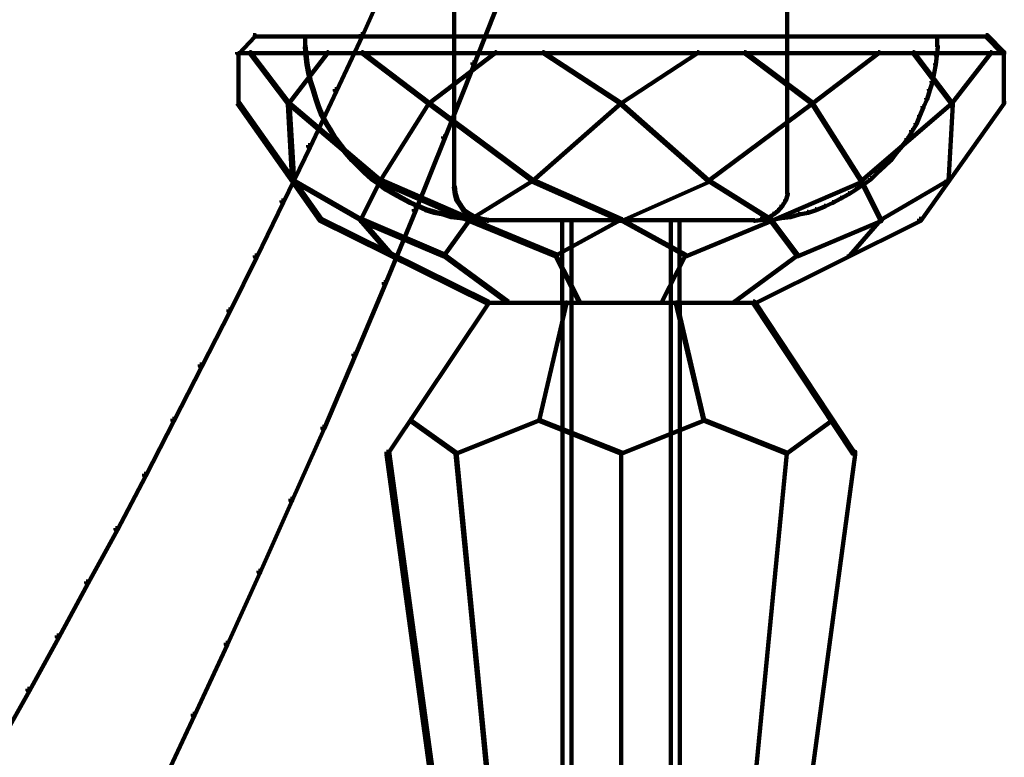
# Model space of a CAD drawing. Units: inches. Extents: x -19.8 to 30.1, y -27.2 to 35.8.
# Drawn here: x -1.7 to 2.1, y 1.9 to 4.7 of the extents above; entities that cross this region are included whole.
import ezdxf

# ---------------------------------------------------------------- set-up
doc = ezdxf.new("R2010")
doc.units = ezdxf.units.IN
doc.header["$MEASUREMENT"] = 0
doc.layers.add('Layer 1', color=7, linetype='Continuous')

# ---------------------------------------------------------------- blocks, each defined once
blk = doc.blocks.new('block 3')
at = {"layer": 'Layer 1', "color": 7, "lineweight": 140, "true_color": 0xffffff}
for points in [[(-0.0079, 5.1045), (-0.0079, 4.6379)], [(1.25, 5.1045), (1.25, 4.6379)], [(-0.268, 4.8629), (-0.2613, 4.8629), (-0.2613, 4.8561), (-0.3552, 4.6449), (-0.3618, 4.6449), (-0.3618, 4.6516)], [(0.1682, 4.8194), (0.1749, 4.8194), (0.1749, 4.8127), (0.0675, 4.5375), (0.0608, 4.5375), (0.0608, 4.5442)], [(-0.3618, 4.6516), (-0.3552, 4.6516), (-0.3552, 4.6449), (-0.4526, 4.4367), (-0.4591, 4.4367), (-0.4591, 4.4435)], [(-0.7678, 4.6481), (-0.7611, 4.6481), (-0.7611, 4.6414), (-0.8216, 4.5777), (-0.8282, 4.5777), (-0.8282, 4.5843)], [(-0.7678, 4.6432), (0.6278, 4.6432)], [(-0.5716, 4.6449), (-0.5716, 4.6044)], [(-0.0079, 4.6449), (-0.0079, 4.0746)], [(0.6177, 4.6432), (2.0099, 4.6432)], [(1.25, 4.6449), (1.25, 4.0746)], [(1.817, 4.6449), (1.817, 4.6044)], [(1.9999, 4.6481), (2.0066, 4.6481), (2.0702, 4.5843), (2.0702, 4.5777), (2.0636, 4.5777), (1.9999, 4.6414)], [(-0.8249, 4.5794), (0.6244, 4.5794)], [(-0.8232, 4.5843), (-0.8232, 4.3864)], [(-0.7813, 4.5843), (-0.7779, 4.5843), (-0.6337, 4.3931), (-0.6337, 4.3899), (-0.6371, 4.3899), (-0.7813, 4.581)], [(-0.4895, 4.5843), (-0.4861, 4.5843), (-0.4861, 4.581), (-0.6337, 4.3899), (-0.6371, 4.3899), (-0.6371, 4.3931)], [(-0.5733, 4.6079), (-0.5699, 4.6079), (-0.5666, 4.5743), (-0.5666, 4.5711), (-0.5699, 4.5711), (-0.5733, 4.6044)], [(-0.3585, 4.5843), (-0.3552, 4.5843), (-0.1037, 4.3931), (-0.1037, 4.3899), (-0.1069, 4.3899), (-0.3585, 4.581)], [(0.1448, 4.5843), (0.148, 4.5843), (0.148, 4.581), (-0.1037, 4.3899), (-0.1069, 4.3899), (-0.1069, 4.3931)], [(0.3258, 4.5843), (0.3292, 4.5843), (0.6209, 4.3931), (0.6209, 4.3899), (0.6177, 4.3899), (0.3258, 4.581)], [(0.9096, 4.5843), (0.9129, 4.5843), (0.9129, 4.581), (0.6209, 4.3899), (0.6177, 4.3899), (0.6177, 4.3931)], [(0.6209, 4.5794), (2.0702, 4.5794)], [(1.0873, 4.5843), (1.0907, 4.5843), (1.3458, 4.3931), (1.3458, 4.3899), (1.3423, 4.3899), (1.0873, 4.581)], [(1.5939, 4.5843), (1.5972, 4.5843), (1.5972, 4.581), (1.3458, 4.3899), (1.3423, 4.3899), (1.3423, 4.3931)], [(1.7248, 4.5843), (1.7282, 4.5843), (1.8724, 4.3931), (1.8724, 4.3899), (1.8689, 4.3899), (1.7248, 4.581)], [(1.8153, 4.6079), (1.8187, 4.6079), (1.8187, 4.6044), (1.8153, 4.5711), (1.812, 4.5711), (1.812, 4.5743)], [(2.0166, 4.5843), (2.02, 4.5843), (2.02, 4.581), (1.8724, 4.3899), (1.8689, 4.3899), (1.8689, 4.3931)], [(2.0685, 4.5843), (2.0685, 4.3864)], [(-0.5699, 4.5743), (-0.5666, 4.5743), (-0.5632, 4.5408), (-0.5632, 4.5375), (-0.5666, 4.5375), (-0.5699, 4.5711)], [(-0.5666, 4.5408), (-0.5632, 4.5408), (-0.5564, 4.5071), (-0.5564, 4.5039), (-0.5599, 4.5039), (-0.5666, 4.5375)], [(0.0608, 4.5442), (0.0675, 4.5442), (0.0675, 4.5375), (-0.0432, 4.2591), (-0.0498, 4.2591), (-0.0498, 4.2657)], [(1.8086, 4.5408), (1.812, 4.5408), (1.812, 4.5375), (1.8052, 4.5039), (1.8019, 4.5039), (1.8019, 4.5071)], [(1.812, 4.5743), (1.8153, 4.5743), (1.8153, 4.5711), (1.812, 4.5375), (1.8086, 4.5375), (1.8086, 4.5408)], [(-0.5599, 4.5071), (-0.5564, 4.5071), (-0.5498, 4.4739), (-0.5498, 4.4704), (-0.5532, 4.4704), (-0.5599, 4.5039)], [(1.8019, 4.5071), (1.8052, 4.5071), (1.8052, 4.5039), (1.7985, 4.4704), (1.7952, 4.4704), (1.7952, 4.4739)], [(-0.5532, 4.4739), (-0.5498, 4.4739), (-0.5398, 4.4435), (-0.5398, 4.4401), (-0.543, 4.4401), (-0.5532, 4.4704)], [(1.7952, 4.4739), (1.7985, 4.4739), (1.7985, 4.4704), (1.7885, 4.4401), (1.7851, 4.4401), (1.7851, 4.4435)], [(-0.4591, 4.4435), (-0.4526, 4.4435), (-0.4526, 4.4367), (-0.5532, 4.2255), (-0.5599, 4.2255), (-0.5599, 4.2321)], [(-0.543, 4.4435), (-0.5398, 4.4435), (-0.5297, 4.4098), (-0.5297, 4.4067), (-0.533, 4.4067), (-0.543, 4.4401)], [(1.7851, 4.4435), (1.7885, 4.4435), (1.7885, 4.4401), (1.7785, 4.4067), (1.7751, 4.4067), (1.7751, 4.4098)], [(-0.8282, 4.3966), (-0.8216, 4.3966), (-0.5096, 3.9539), (-0.5096, 3.947), (-0.5164, 3.947), (-0.8282, 4.3899)], [(-0.6371, 4.3931), (-0.6303, 4.3931), (-0.6135, 4.1014), (-0.6135, 4.0945), (-0.6203, 4.0945), (-0.6371, 4.3864)], [(-0.6371, 4.3931), (-0.6337, 4.3931), (-0.2881, 4.1014), (-0.2881, 4.098), (-0.2915, 4.098), (-0.6371, 4.3899)], [(-0.533, 4.4098), (-0.5297, 4.4098), (-0.5196, 4.3797), (-0.5196, 4.3765), (-0.523, 4.3765), (-0.533, 4.4067)], [(-0.1069, 4.3931), (-0.1037, 4.3931), (-0.1037, 4.3899), (-0.2881, 4.098), (-0.2915, 4.098), (-0.2915, 4.1014)], [(-0.1069, 4.3931), (-0.1037, 4.3931), (0.289, 4.1014), (0.289, 4.098), (0.2855, 4.098), (-0.1069, 4.3899)], [(0.6177, 4.3931), (0.6209, 4.3931), (0.6209, 4.3899), (0.289, 4.098), (0.2855, 4.098), (0.2855, 4.1014)], [(0.6177, 4.3931), (0.6209, 4.3931), (0.9531, 4.1014), (0.9531, 4.098), (0.9498, 4.098), (0.6177, 4.3899)], [(1.3423, 4.3931), (1.3458, 4.3931), (1.3458, 4.3899), (0.9531, 4.098), (0.9498, 4.098), (0.9498, 4.1014)], [(1.3423, 4.3931), (1.3458, 4.3931), (1.5302, 4.1014), (1.5302, 4.098), (1.5269, 4.098), (1.3423, 4.3899)], [(1.8689, 4.3931), (1.8724, 4.3931), (1.8724, 4.3899), (1.5302, 4.098), (1.5269, 4.098), (1.5269, 4.1014)], [(2.0636, 4.3966), (2.0702, 4.3966), (2.0702, 4.3899), (1.755, 3.947), (1.7483, 3.947), (1.7483, 3.9539)], [(1.7751, 4.4098), (1.7785, 4.4098), (1.7785, 4.4067), (1.7651, 4.3765), (1.7617, 4.3765), (1.7617, 4.3797)], [(1.8689, 4.3931), (1.8757, 4.3931), (1.8757, 4.3864), (1.859, 4.0945), (1.8521, 4.0945), (1.8521, 4.1014)], [(-0.523, 4.3797), (-0.5196, 4.3797), (-0.5061, 4.3462), (-0.5061, 4.3431), (-0.5096, 4.3431), (-0.523, 4.3765)], [(1.7617, 4.3797), (1.7651, 4.3797), (1.7651, 4.3765), (1.7516, 4.3431), (1.7483, 4.3431), (1.7483, 4.3462)], [(-0.5096, 4.3462), (-0.5061, 4.3462), (-0.4895, 4.3161), (-0.4895, 4.3124), (-0.4927, 4.3124), (-0.5096, 4.3431)], [(-0.4927, 4.3161), (-0.4895, 4.3161), (-0.4727, 4.2892), (-0.4727, 4.286), (-0.4759, 4.286), (-0.4927, 4.3124)], [(1.7349, 4.3161), (1.7382, 4.3161), (1.7382, 4.3124), (1.7215, 4.286), (1.7181, 4.286), (1.7181, 4.2892)], [(1.7483, 4.3462), (1.7516, 4.3462), (1.7516, 4.3431), (1.7382, 4.3124), (1.7349, 4.3124), (1.7349, 4.3161)], [(-0.4759, 4.2892), (-0.4727, 4.2892), (-0.4558, 4.2591), (-0.4558, 4.2557), (-0.4591, 4.2557), (-0.4759, 4.286)], [(1.7181, 4.2892), (1.7215, 4.2892), (1.7215, 4.286), (1.7046, 4.2557), (1.7012, 4.2557), (1.7012, 4.2591)], [(-0.4591, 4.2591), (-0.4558, 4.2591), (-0.4357, 4.2321), (-0.4357, 4.2289), (-0.4391, 4.2289), (-0.4591, 4.2557)], [(-0.0498, 4.2657), (-0.0432, 4.2657), (-0.0432, 4.2591), (-0.154, 3.9838), (-0.1607, 3.9838), (-0.1607, 3.9905)], [(1.7012, 4.2591), (1.7046, 4.2591), (1.7046, 4.2557), (1.6845, 4.2289), (1.6812, 4.2289), (1.6812, 4.2321)], [(-0.5599, 4.2321), (-0.5532, 4.2321), (-0.5532, 4.2255), (-0.6538, 4.0176), (-0.6605, 4.0176), (-0.6605, 4.024)], [(-0.4391, 4.2321), (-0.4357, 4.2321), (-0.4156, 4.2055), (-0.4156, 4.202), (-0.4189, 4.202), (-0.4391, 4.2289)], [(-0.4189, 4.2055), (-0.4156, 4.2055), (-0.3921, 4.1785), (-0.3921, 4.1749), (-0.3955, 4.1749), (-0.4189, 4.202)], [(1.6577, 4.2055), (1.661, 4.2055), (1.661, 4.202), (1.6409, 4.1749), (1.6376, 4.1749), (1.6376, 4.1785)], [(1.6812, 4.2321), (1.6845, 4.2321), (1.6845, 4.2289), (1.661, 4.202), (1.6577, 4.202), (1.6577, 4.2055)], [(-0.3955, 4.1785), (-0.3921, 4.1785), (-0.3685, 4.1552), (-0.3685, 4.1515), (-0.3721, 4.1515), (-0.3955, 4.1749)], [(1.6376, 4.1785), (1.6409, 4.1785), (1.6409, 4.1749), (1.6175, 4.1515), (1.614, 4.1515), (1.614, 4.1552)], [(-0.3721, 4.1552), (-0.3685, 4.1552), (-0.3451, 4.1315), (-0.3451, 4.1281), (-0.3484, 4.1281), (-0.3721, 4.1515)], [(-0.3484, 4.1315), (-0.3451, 4.1315), (-0.3183, 4.1081), (-0.3183, 4.1047), (-0.3216, 4.1047), (-0.3484, 4.1281)], [(1.5872, 4.1315), (1.5905, 4.1315), (1.5905, 4.1281), (1.5672, 4.1047), (1.5637, 4.1047), (1.5637, 4.1081)], [(1.614, 4.1552), (1.6175, 4.1552), (1.6175, 4.1515), (1.5905, 4.1281), (1.5872, 4.1281), (1.5872, 4.1315)], [(-0.6203, 4.1014), (-0.6169, 4.1014), (-0.3618, 3.9539), (-0.3618, 3.9503), (-0.3654, 3.9503), (-0.6203, 4.098)], [(-0.2915, 4.1014), (-0.2881, 4.1014), (-0.2881, 4.098), (-0.3618, 3.9503), (-0.3654, 3.9503), (-0.3654, 3.9539)], [(-0.3216, 4.1081), (-0.3183, 4.1081), (-0.2915, 4.0877), (-0.2915, 4.0846), (-0.2949, 4.0846), (-0.3216, 4.1047)], [(-0.2915, 4.1014), (-0.2848, 4.1014), (0.054, 3.9539), (0.054, 3.947), (0.0475, 3.947), (-0.2915, 4.0945)], [(0.2855, 4.1014), (0.289, 4.1014), (0.289, 4.098), (0.0507, 3.9503), (0.0475, 3.9503), (0.0475, 3.9539)], [(0.2855, 4.1014), (0.2922, 4.1014), (0.6244, 3.9539), (0.6244, 3.947), (0.6177, 3.947), (0.2855, 4.0945)], [(0.9498, 4.1014), (0.9565, 4.1014), (0.9565, 4.0945), (0.6244, 3.947), (0.6177, 3.947), (0.6177, 3.9539)], [(0.9498, 4.1014), (0.9531, 4.1014), (1.188, 3.9539), (1.188, 3.9503), (1.1846, 3.9503), (0.9498, 4.098)], [(1.5269, 4.1014), (1.5335, 4.1014), (1.5335, 4.0945), (1.1914, 3.947), (1.1846, 3.947), (1.1846, 3.9539)], [(1.5269, 4.1014), (1.5302, 4.1014), (1.6039, 3.9539), (1.6039, 3.9503), (1.6006, 3.9503), (1.5269, 4.098)], [(1.5637, 4.1081), (1.5672, 4.1081), (1.5672, 4.1047), (1.5402, 4.0846), (1.5368, 4.0846), (1.5368, 4.0877)], [(1.8521, 4.1014), (1.8556, 4.1014), (1.8556, 4.098), (1.6039, 3.9503), (1.6006, 3.9503), (1.6006, 3.9539)], [(-0.2949, 4.0877), (-0.2915, 4.0877), (-0.2646, 4.0679), (-0.2646, 4.0645), (-0.268, 4.0645), (-0.2949, 4.0846)], [(-0.268, 4.0679), (-0.2646, 4.0679), (-0.2345, 4.0511), (-0.2345, 4.0475), (-0.2379, 4.0475), (-0.268, 4.0645)], [(-0.0098, 4.0775), (-0.0064, 4.0775), (-0.003, 4.0511), (-0.003, 4.0475), (-0.0064, 4.0475), (-0.0098, 4.0746)], [(1.25, 4.0775), (1.25, 4.0475)], [(1.5067, 4.0679), (1.5101, 4.0679), (1.5101, 4.0645), (1.4831, 4.0475), (1.4798, 4.0475), (1.4798, 4.0511)], [(1.5368, 4.0877), (1.5402, 4.0877), (1.5402, 4.0846), (1.5101, 4.0645), (1.5067, 4.0645), (1.5067, 4.0679)], [(-0.6605, 4.024), (-0.6538, 4.024), (-0.6538, 4.0176), (-0.7545, 3.8095), (-0.7611, 3.8095), (-0.7611, 3.8163)], [(-0.2379, 4.0511), (-0.2345, 4.0511), (-0.2042, 4.0342), (-0.2042, 4.0307), (-0.2076, 4.0307), (-0.2379, 4.0475)], [(-0.2076, 4.0342), (-0.2042, 4.0342), (-0.174, 4.0176), (-0.174, 4.0141), (-0.1774, 4.0141), (-0.2076, 4.0307)], [(-0.0064, 4.0511), (-0.003, 4.0511), (0.0037, 4.0278), (0.0037, 4.024), (0.0005, 4.024), (-0.0064, 4.0475)], [(0.0005, 4.0278), (0.0037, 4.0278), (0.0171, 4.0074), (0.0171, 4.0039), (0.0139, 4.0039), (0.0005, 4.024)], [(1.2416, 4.0278), (1.245, 4.0278), (1.245, 4.024), (1.2316, 4.0039), (1.2282, 4.0039), (1.2282, 4.0074)], [(1.2485, 4.0511), (1.2517, 4.0511), (1.2517, 4.0475), (1.245, 4.024), (1.2416, 4.024), (1.2416, 4.0278)], [(1.4497, 4.0342), (1.453, 4.0342), (1.453, 4.0307), (1.4228, 4.0141), (1.4194, 4.0141), (1.4194, 4.0176)], [(1.4798, 4.0511), (1.4831, 4.0511), (1.4831, 4.0475), (1.453, 4.0307), (1.4497, 4.0307), (1.4497, 4.0342)], [(-0.1607, 3.9905), (-0.154, 3.9905), (-0.154, 3.9838), (-0.268, 3.7088), (-0.2748, 3.7088), (-0.2748, 3.7154)], [(-0.1774, 4.0176), (-0.174, 4.0176), (-0.1437, 4.0039), (-0.1437, 4.0007), (-0.1472, 4.0007), (-0.1774, 4.0141)], [(-0.1472, 4.0039), (-0.1437, 4.0039), (-0.1137, 3.9905), (-0.1137, 3.9873), (-0.1171, 3.9873), (-0.1472, 4.0007)], [(-0.1171, 3.9905), (-0.1137, 3.9905), (-0.08, 3.9805), (-0.08, 3.9772), (-0.0836, 3.9772), (-0.1171, 3.9873)], [(0.0139, 4.0074), (0.0171, 4.0074), (0.0306, 3.9873), (0.0306, 3.9838), (0.0272, 3.9838), (0.0139, 4.0039)], [(0.0272, 3.9873), (0.0306, 3.9873), (0.0507, 3.9738), (0.0507, 3.9703), (0.0475, 3.9703), (0.0272, 3.9838)], [(1.2115, 3.9873), (1.2148, 3.9873), (1.2148, 3.9838), (1.1981, 3.9703), (1.1946, 3.9703), (1.1946, 3.9738)], [(1.2282, 4.0074), (1.2316, 4.0074), (1.2316, 4.0039), (1.2148, 3.9838), (1.2115, 3.9838), (1.2115, 3.9873)], [(1.3558, 3.9905), (1.3591, 3.9905), (1.3591, 3.9873), (1.3289, 3.9772), (1.3255, 3.9772), (1.3255, 3.9805)], [(1.3892, 4.0039), (1.3927, 4.0039), (1.3927, 4.0007), (1.3591, 3.9873), (1.3558, 3.9873), (1.3558, 3.9905)], [(1.4194, 4.0176), (1.4228, 4.0176), (1.4228, 4.0141), (1.3927, 4.0007), (1.3892, 4.0007), (1.3892, 4.0039)], [(-0.5164, 3.9539), (-0.5096, 3.9539), (0.1212, 3.6417), (0.1212, 3.635), (0.1145, 3.635), (-0.5164, 3.947)], [(-0.3654, 3.9539), (-0.3618, 3.9539), (-0.2444, 3.8193), (-0.2444, 3.8163), (-0.2479, 3.8163), (-0.3654, 3.9503)], [(-0.3654, 3.9539), (-0.3585, 3.9539), (-0.0432, 3.8193), (-0.0432, 3.8128), (-0.0498, 3.8128), (-0.3654, 3.947)], [(-0.0836, 3.9805), (-0.08, 3.9805), (-0.0466, 3.9738), (-0.0466, 3.9703), (-0.0498, 3.9703), (-0.0836, 3.9772)], [(-0.0498, 3.9738), (-0.0466, 3.9738), (-0.0164, 3.9637), (-0.0164, 3.9603), (-0.0197, 3.9603), (-0.0498, 3.9703)], [(0.0475, 3.9539), (0.0507, 3.9539), (0.0507, 3.9503), (-0.0466, 3.8163), (-0.0498, 3.8163), (-0.0498, 3.8193)], [(-0.0197, 3.9637), (-0.0164, 3.9637), (0.0171, 3.9603), (0.0171, 3.9568), (0.0139, 3.9568), (-0.0197, 3.9603)], [(0.0139, 3.9603), (0.0171, 3.9603), (0.054, 3.9539), (0.054, 3.9503), (0.0507, 3.9503), (0.0139, 3.9568)], [(0.0475, 3.9738), (0.0507, 3.9738), (0.0741, 3.9603), (0.0741, 3.9568), (0.0709, 3.9568), (0.0475, 3.9703)], [(0.0475, 3.9539), (0.054, 3.9539), (0.3795, 3.8193), (0.3795, 3.8128), (0.3727, 3.8128), (0.0475, 3.947)], [(0.0507, 3.952), (0.0876, 3.952)], [(0.0709, 3.9603), (0.0741, 3.9603), (0.0977, 3.9539), (0.0977, 3.9503), (0.0943, 3.9503), (0.0709, 3.9568)], [(0.0842, 3.9539), (0.0876, 3.9539), (0.1212, 3.9503), (0.1212, 3.947), (0.1178, 3.947), (0.0842, 3.9503)], [(0.0943, 3.9539), (0.0977, 3.9539), (0.1212, 3.9503), (0.1212, 3.947), (0.1178, 3.947), (0.0943, 3.9503)], [(0.1178, 3.9487), (0.403, 3.9487)], [(0.1178, 3.9487), (0.6244, 3.9487)], [(0.6177, 3.9539), (0.6209, 3.9539), (0.6209, 3.9503), (0.3761, 3.8163), (0.3727, 3.8163), (0.3727, 3.8193)], [(0.3996, 3.9539), (0.3996, 3.635)], [(0.4348, 3.9503), (0.4348, 0.0487)], [(0.6177, 3.9539), (0.6209, 3.9539), (0.866, 3.8193), (0.866, 3.8163), (0.8625, 3.8163), (0.6177, 3.9503)], [(0.6209, 3.9487), (1.1275, 3.9487)], [(0.8106, 3.9503), (0.8106, 0.0487)], [(0.8424, 3.9539), (0.8424, 3.635)], [(0.8424, 3.9487), (1.1275, 3.9487)], [(1.1846, 3.9539), (1.1914, 3.9539), (1.1914, 3.947), (0.8692, 3.8128), (0.8625, 3.8128), (0.8625, 3.8193)], [(1.7483, 3.9539), (1.755, 3.9539), (1.755, 3.947), (1.1275, 3.635), (1.121, 3.635), (1.121, 3.6417)], [(1.1579, 3.9539), (1.1612, 3.9539), (1.1612, 3.9503), (1.1275, 3.947), (1.1243, 3.947), (1.1243, 3.9503)], [(1.1477, 3.9539), (1.1511, 3.9539), (1.1511, 3.9503), (1.1275, 3.947), (1.1243, 3.947), (1.1243, 3.9503)], [(1.1712, 3.9603), (1.1746, 3.9603), (1.1746, 3.9568), (1.1511, 3.9503), (1.1477, 3.9503), (1.1477, 3.9539)], [(1.1579, 3.952), (1.1946, 3.952)], [(1.1946, 3.9738), (1.1981, 3.9738), (1.1981, 3.9703), (1.1746, 3.9568), (1.1712, 3.9568), (1.1712, 3.9603)], [(1.1846, 3.9539), (1.188, 3.9539), (1.2887, 3.8193), (1.2887, 3.8163), (1.2853, 3.8163), (1.1846, 3.9503)], [(1.2249, 3.9603), (1.2282, 3.9603), (1.2282, 3.9568), (1.1946, 3.9503), (1.1914, 3.9503), (1.1914, 3.9539)], [(1.2585, 3.9637), (1.2618, 3.9637), (1.2618, 3.9603), (1.2282, 3.9568), (1.2249, 3.9568), (1.2249, 3.9603)], [(1.2919, 3.9738), (1.2954, 3.9738), (1.2954, 3.9703), (1.2618, 3.9603), (1.2585, 3.9603), (1.2585, 3.9637)], [(1.6006, 3.9539), (1.6073, 3.9539), (1.6073, 3.947), (1.2919, 3.8128), (1.2853, 3.8128), (1.2853, 3.8193)], [(1.3255, 3.9805), (1.3289, 3.9805), (1.3289, 3.9772), (1.2954, 3.9703), (1.2919, 3.9703), (1.2919, 3.9738)], [(1.6006, 3.9539), (1.6039, 3.9539), (1.6039, 3.9503), (1.4865, 3.8163), (1.4831, 3.8163), (1.4831, 3.8193)], [(-0.7611, 3.8163), (-0.7545, 3.8163), (-0.7545, 3.8095), (-0.8551, 3.605), (-0.8618, 3.605), (-0.8618, 3.6116)], [(-0.0498, 3.8193), (-0.0466, 3.8193), (0.195, 3.6417), (0.195, 3.6385), (0.1916, 3.6385), (-0.0498, 3.8163)], [(0.3727, 3.8193), (0.3761, 3.8193), (0.4667, 3.6417), (0.4667, 3.6385), (0.4633, 3.6385), (0.3727, 3.8163)], [(0.8625, 3.8193), (0.866, 3.8193), (0.866, 3.8163), (0.7753, 3.6385), (0.772, 3.6385), (0.772, 3.6417)], [(1.2853, 3.8193), (1.2887, 3.8193), (1.2887, 3.8163), (1.0471, 3.6385), (1.0438, 3.6385), (1.0438, 3.6417)], [(-0.2748, 3.7154), (-0.268, 3.7154), (-0.268, 3.7088), (-0.3821, 3.4372), (-0.3888, 3.4372), (-0.3888, 3.4439)], [(-0.8618, 3.6116), (-0.8551, 3.6116), (-0.8551, 3.605), (-0.9624, 3.3966), (-0.9691, 3.3966), (-0.9691, 3.4036)], [(0.1145, 3.6417), (0.1212, 3.6417), (0.1212, 3.635), (-0.258, 3.0681), (-0.2646, 3.0681), (-0.2646, 3.0747)], [(0.1145, 3.6367), (0.6278, 3.6367)], [(0.1145, 3.6367), (0.6278, 3.6367)], [(0.413, 3.6385), (0.4164, 3.6385), (0.4164, 3.635), (0.3124, 3.1921), (0.309, 3.1921), (0.309, 3.1956)], [(0.4014, 3.6385), (0.4014, 1.3067)], [(0.6177, 3.6367), (1.131, 3.6367)], [(0.6177, 3.6367), (1.131, 3.6367)], [(0.8291, 3.6385), (0.8324, 3.6385), (0.9364, 3.1956), (0.9364, 3.1921), (0.933, 3.1921), (0.8291, 3.635)], [(0.8441, 3.6385), (0.8441, 1.3067)], [(1.121, 3.6417), (1.1275, 3.6417), (1.5034, 3.0747), (1.5034, 3.0681), (1.4965, 3.0681), (1.121, 3.635)], [(-0.3888, 3.4439), (-0.3821, 3.4439), (-0.3821, 3.4372), (-0.4994, 3.1618), (-0.5061, 3.1618), (-0.5061, 3.1688)], [(-0.9691, 3.4036), (-0.9624, 3.4036), (-0.9624, 3.3966), (-1.0665, 3.1921), (-1.0731, 3.1921), (-1.0731, 3.1989)], [(-1.0731, 3.1989), (-1.0665, 3.1989), (-1.0665, 3.1921), (-1.1738, 2.984), (-1.1805, 2.984), (-1.1805, 2.9908)], [(-0.5061, 3.1688), (-0.4994, 3.1688), (-0.4994, 3.1618), (-0.6203, 2.8901), (-0.627, 2.8901), (-0.627, 2.8969)], [(-0.1774, 3.1956), (-0.174, 3.1956), (0.0005, 3.0715), (0.0005, 3.0681), (-0.003, 3.0681), (-0.1774, 3.1921)], [(0.309, 3.1956), (0.3124, 3.1956), (0.3124, 3.1921), (0.0005, 3.0681), (-0.003, 3.0681), (-0.003, 3.0715)], [(0.309, 3.1956), (0.3124, 3.1956), (0.6244, 3.0715), (0.6244, 3.0681), (0.6209, 3.0681), (0.309, 3.1921)], [(0.933, 3.1956), (0.9364, 3.1956), (0.9364, 3.1921), (0.6244, 3.0681), (0.6209, 3.0681), (0.6209, 3.0715)], [(0.933, 3.1956), (0.9364, 3.1956), (1.2485, 3.0715), (1.2485, 3.0681), (1.245, 3.0681), (0.933, 3.1921)], [(1.4161, 3.1956), (1.4194, 3.1956), (1.4194, 3.1921), (1.2485, 3.0681), (1.245, 3.0681), (1.245, 3.0715)], [(-0.2646, 3.0747), (-0.2545, 3.0747), (-0.013, 1.3134), (-0.013, 1.3035), (-0.0231, 1.3035), (-0.2646, 3.0647)], [(-0.003, 3.0715), (0.0005, 3.0715), (0.1714, 1.3102), (0.1714, 1.3067), (0.1682, 1.3067), (-0.003, 3.0681)], [(0.6227, 3.0715), (0.6227, 1.3067)], [(0.6227, 3.0715), (0.6227, 1.3067)], [(1.245, 3.0715), (1.2485, 3.0715), (1.2485, 3.0681), (1.0772, 1.3067), (1.0739, 1.3067), (1.0739, 1.3102)], [(1.4965, 3.0747), (1.5067, 3.0747), (1.5067, 3.0647), (1.2685, 1.3035), (1.2585, 1.3035), (1.2585, 1.3134)], [(-1.1805, 2.9908), (-1.1738, 2.9908), (-1.1738, 2.984), (-1.2811, 2.7796), (-1.2878, 2.7796), (-1.2878, 2.7863)], [(-0.627, 2.8969), (-0.6203, 2.8969), (-0.6203, 2.8901), (-0.7411, 2.6183), (-0.7477, 2.6183), (-0.7477, 2.6252)], [(-1.2878, 2.7863), (-1.2811, 2.7863), (-1.2811, 2.7796), (-1.3919, 2.5781), (-1.3986, 2.5781), (-1.3986, 2.5852)], [(-0.7477, 2.6252), (-0.7411, 2.6252), (-0.7411, 2.6183), (-0.8652, 2.3468), (-0.8719, 2.3468), (-0.8719, 2.3534)], [(-1.3986, 2.5852), (-1.3919, 2.5852), (-1.3919, 2.5781), (-1.5025, 2.3737), (-1.5093, 2.3737), (-1.5093, 2.3803)], [(-1.5093, 2.3803), (-1.5025, 2.3803), (-1.5025, 2.3737), (-1.6133, 2.1724), (-1.6201, 2.1724), (-1.6201, 2.1791)], [(-0.8719, 2.3534), (-0.8652, 2.3534), (-0.8652, 2.3468), (-0.9893, 2.0782), (-0.996, 2.0782), (-0.996, 2.0849)], [(-1.6201, 2.1791), (-1.6133, 2.1791), (-1.6133, 2.1724), (-1.7274, 1.9709), (-1.7342, 1.9709), (-1.7342, 1.9776)], [(-0.996, 2.0849), (-0.9893, 2.0849), (-0.9893, 2.0782), (-1.1168, 1.8068), (-1.1235, 1.8068), (-1.1235, 1.8134)]]:
    blk.add_lwpolyline(points, dxfattribs=at)
blk = doc.blocks.new('block 2')
at = {"layer": 'Layer 1'}
blk.add_blockref('block 3', (0, 0), dxfattribs=at)

msp = doc.modelspace()

# ---------------------------------------------------------------- block references
at = {"layer": 'Layer 1'}
msp.add_blockref('block 2', (0, 0), dxfattribs=at)

doc.saveas('drawing.dxf')
